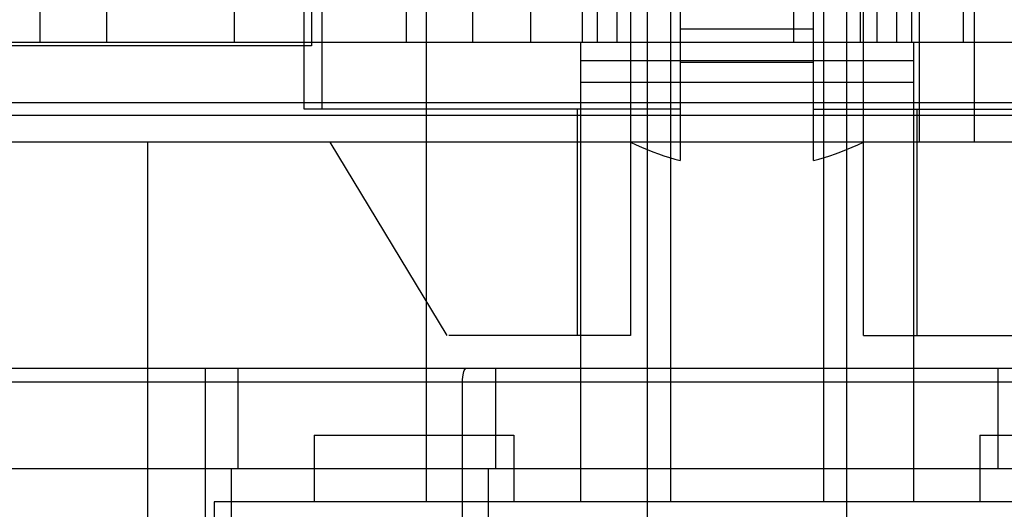
# Model space of a CAD drawing. Units: millimetres. Extents: x -270 to 1530, y -827 to -165.
# Drawn here: x 1459 to 1474, y -260 to -252 of the extents above; entities that cross this region are included whole.
import ezdxf

# ---------------------------------------------------------------- set-up
doc = ezdxf.new("R2010")
doc.units = ezdxf.units.MM
doc.header["$LTSCALE"] = 47.498
doc.layers.get('0').update_dxf_attribs({"linetype": 'CONTINUOUS'})

msp = doc.modelspace()

# ---------------------------------------------------------------- linework, layer by layer
at = {"color": 6, "linetype": 'Continuous'}
for p, q in [((1468.225, -223.567), (1468.225, -275.067)), ((1471.225, -275.067), (1471.225, -223.567)), ((1468.725, -228.254), (1468.725, -254.342)), ((1470.725, -254.342), (1470.725, -228.254)), ((1462.025, -233.617), (1462.025, -252.567)), ((1463.075, -253.567), (1463.075, -233.617)), ((1467.776, -252.567), (1467.776, -233.617)), ((1471.674, -233.617), (1471.674, -252.567)), ((1466.475, -238.267), (1466.475, -252.567)), ((1472.975, -238.267), (1472.975, -252.567)), ((1470.425, -246.067), (1470.425, -252.567)), ((1472.31, -246.117), (1472.31, -254.067)), ((1473.14, -246.117), (1473.14, -254.067)), ((1467.475, -247.767), (1467.475, -252.567)), ((1471.975, -252.567), (1471.975, -247.767)), ((1467.975, -247.917), (1467.975, -256.967)), ((1468.575, -248.957), (1468.575, -259.467)), ((1470.875, -248.957), (1470.875, -259.467)), ((1463.184, -249.117), (1463.184, -252.617)), ((1464.91, -249.067), (1464.91, -259.467)), ((1467.25, -249.117), (1467.25, -252.567)), ((1471.475, -256.967), (1471.475, -249.067)), ((1472.2, -252.567), (1472.2, -249.117)), ((1459.106, -249.417), (1459.106, -252.567)), ((1460.106, -249.467), (1460.106, -252.567)), ((1464.606, -249.417), (1464.606, -252.567)), ((1465.606, -249.467), (1465.606, -252.567)), ((1463.339, -249.567), (1463.339, -253.567)), ((1471.425, -251.067), (1471.425, -252.567)), ((1470.725, -252.367), (1468.725, -252.367)), ((1493.641, -252.567), (1458.106, -252.567)), ((1467.225, -252.567), (1467.225, -259.467)), ((1472.225, -252.567), (1472.225, -259.467)), ((1463.184, -252.617), (1458.106, -252.617)), ((1467.225, -252.837), (1472.225, -252.837)), ((1470.725, -252.867), (1468.725, -252.867)), ((1472.225, -253.167), (1467.225, -253.167)), ((1455.408, -253.467), (1485.372, -253.467)), ((1468.725, -253.567), (1463.075, -253.567)), ((1467.175, -253.567), (1467.175, -256.967)), ((1470.725, -253.567), (1476.375, -253.567)), ((1472.275, -253.567), (1472.275, -256.967)), ((1485.732, -253.667), (1455.208, -253.667)), ((1485.852, -254.067), (1446.835, -254.067)), ((1460.725, -254.067), (1460.725, -260.467)), ((1465.225, -256.967), (1463.467, -254.067)), ((1467.975, -256.967), (1465.25, -256.967)), ((1471.475, -256.967), (1474.2, -256.967)), ((1490.525, -257.467), (1445.875, -257.467)), ((1461.59, -257.467), (1461.59, -261.067)), ((1462.086, -258.967), (1462.086, -257.467)), ((1465.95, -257.467), (1465.95, -258.967)), ((1473.5, -258.967), (1473.5, -257.467)), ((1445.68, -257.667), (1490.451, -257.667)), ((1465.454, -261.067), (1465.454, -257.667)), ((1463.225, -258.467), (1466.225, -258.467)), ((1463.225, -258.467), (1463.225, -259.467)), ((1466.225, -258.467), (1466.225, -259.467)), ((1473.225, -258.467), (1476.225, -258.467)), ((1473.225, -258.467), (1473.225, -259.467)), ((1447.175, -258.967), (1489.41, -258.967)), ((1461.98, -258.967), (1461.98, -262.067)), ((1465.843, -262.067), (1465.843, -258.967)), ((1477.725, -259.467), (1461.725, -259.467)), ((1461.725, -259.467), (1461.725, -260.467))]:
    msp.add_line(p, q, dxfattribs=at)
for points in [[(1467.975, -254.067), (1468.06, -254.105), (1468.144, -254.142), (1468.229, -254.176), (1468.312, -254.209), (1468.396, -254.239), (1468.479, -254.268), (1468.561, -254.295), (1468.643, -254.32), (1468.725, -254.342)], [(1470.725, -254.342), (1470.807, -254.319), (1470.889, -254.295), (1470.972, -254.268), (1471.055, -254.239), (1471.138, -254.208), (1471.222, -254.176), (1471.306, -254.142), (1471.39, -254.105), (1471.475, -254.067)], [(1465.454, -257.667), (1465.455, -257.629), (1465.457, -257.594), (1465.461, -257.562), (1465.467, -257.535), (1465.473, -257.512), (1465.48, -257.493), (1465.488, -257.479), (1465.497, -257.47), (1465.506, -257.467)]]:
    msp.add_lwpolyline(points, dxfattribs=at)

doc.saveas('drawing.dxf')
